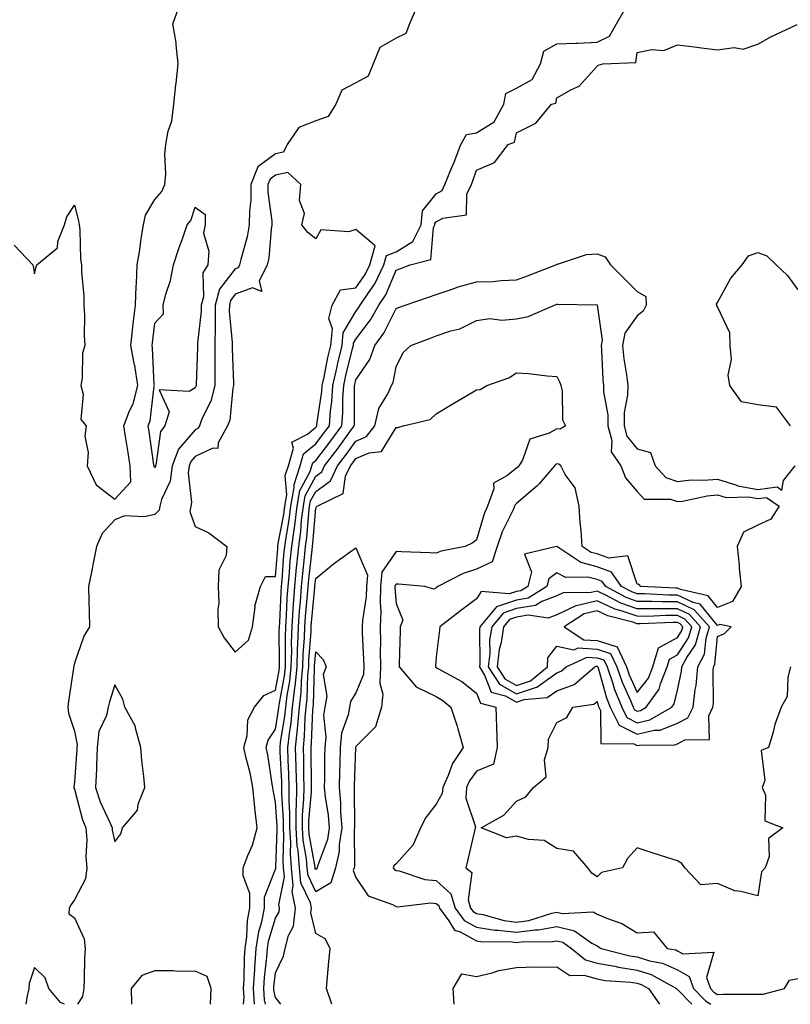
# Model space of a CAD drawing. Units: inches. Extents: x 865523 to 868163, y 7255658 to 7258298.
# Drawn here: x 866364 to 866556, y 7255658 to 7255903 of the extents above; entities that cross this region are included whole.
import ezdxf

# ---------------------------------------------------------------- set-up
doc = ezdxf.new("R2010")
doc.units = ezdxf.units.IN
doc.header["$MEASUREMENT"] = 0
doc.layers.add('Contour_86557255', color=7, linetype='Continuous', true_color=0x158c66)

msp = doc.modelspace()

# ---------------------------------------------------------------- linework, layer by layer
at = {"layer": 'Contour_86557255'}
for points in [[(866362.98, 7255846.85, 3335), (866367.68, 7255841.92, 3335), (866367.72, 7255841.6, 3335), (866368.05, 7255839.75, 3335), (866368.48, 7255841.49, 3335), (866368.66, 7255841.92, 3335), (866373.78, 7255846.19, 3335), (866373.91, 7255847.78, 3335), (866375.52, 7255851.92, 3335), (866376.12, 7255853.85, 3335), (866378.05, 7255856.77, 3335), (866379.05, 7255852.93, 3335), (866379.17, 7255851.92, 3335), (866379.34, 7255850.63, 3335), (866379.52, 7255843.39, 3335), (866379.77, 7255841.92, 3335), (866379.78, 7255840.18, 3335), (866380.36, 7255834.22, 3335), (866380.37, 7255831.92, 3335), (866380.53, 7255829.44, 3335), (866380.4, 7255824.27, 3335), (866380.59, 7255821.92, 3335), (866379.99, 7255819.99, 3335), (866379.96, 7255813.82, 3335), (866379.59, 7255811.92, 3335), (866380.18, 7255809.79, 3335), (866379.62, 7255803.49, 3335), (866380.95, 7255801.92, 3335), (866380.64, 7255799.33, 3335), (866381.42, 7255795.29, 3335), (866381.19, 7255791.92, 3335), (866383.4, 7255787.26, 3335), (866388.05, 7255783.65, 3335), (866392.01, 7255787.96, 3335), (866391.9, 7255791.92, 3335), (866391.39, 7255795.26, 3335), (866390.76, 7255799.21, 3335), (866390.34, 7255801.92, 3335), (866391.72, 7255805.59, 3335), (866392.6, 7255807.37, 3335), (866393.77, 7255811.92, 3335), (866393.02, 7255816.89, 3335), (866393, 7255816.97, 3335), (866392.05, 7255821.92, 3335), (866392.57, 7255826.44, 3335), (866392.66, 7255827.31, 3335), (866393.2, 7255831.92, 3335), (866393.36, 7255836.61, 3335), (866393.45, 7255837.32, 3335), (866393.64, 7255841.92, 3335), (866394.28, 7255845.69, 3335), (866394.63, 7255848.5, 3335), (866395.17, 7255851.92, 3335), (866395.7, 7255854.27, 3335), (866398.05, 7255858.22, 3335), (866399.75, 7255860.22, 3335), (866400.54, 7255861.92, 3335), (866400.74, 7255864.62, 3335), (866400.52, 7255869.45, 3335), (866400.76, 7255871.92, 3335), (866401.37, 7255875.24, 3335), (866402.21, 7255877.76, 3335), (866402.73, 7255881.92, 3335), (866403.27, 7255886.7, 3335), (866403.31, 7255887.18, 3335), (866403.82, 7255891.92, 3335), (866403.29, 7255896.68, 3335), (866403.36, 7255897.23, 3335), (866402.46, 7255901.92, 3335), (866404.03, 7255905.93, 3335)], [(866463.4, 7255906.57, 3335), (866461.41, 7255901.92, 3335), (866460.45, 7255899.52, 3335), (866458.05, 7255898.3, 3335), (866453.99, 7255895.98, 3335), (866452.35, 7255891.92, 3335), (866451.08, 7255888.89, 3335), (866448.05, 7255887.25, 3335), (866444.58, 7255885.39, 3335), (866443.06, 7255881.92, 3335), (866441.13, 7255878.84, 3335), (866438.05, 7255877.73, 3335), (866433.84, 7255876.13, 3335), (866430.94, 7255871.92, 3335), (866430, 7255869.98, 3335), (866428.05, 7255869.54, 3335), (866423.62, 7255866.35, 3335), (866421.93, 7255861.92, 3335), (866421.92, 7255858.04, 3335), (866421.54, 7255855.42, 3335), (866421.53, 7255851.92, 3335), (866421.03, 7255848.94, 3335), (866419.38, 7255843.25, 3335), (866419.1, 7255841.92, 3335), (866418.75, 7255841.22, 3335), (866418.05, 7255840.95, 3335), (866414.12, 7255835.86, 3335), (866413.07, 7255831.92, 3335), (866413.02, 7255826.95, 3335), (866413.01, 7255826.88, 3335), (866412.95, 7255821.92, 3335), (866412.95, 7255817.03, 3335), (866412.94, 7255816.81, 3335), (866412.94, 7255811.92, 3335), (866411.96, 7255808.01, 3335), (866409.74, 7255803.61, 3335), (866409.1, 7255801.92, 3335), (866408.73, 7255801.24, 3335), (866408.05, 7255800.92, 3335), (866403.89, 7255796.08, 3335), (866402.37, 7255791.92, 3335), (866401.85, 7255788.12, 3335), (866399.69, 7255783.56, 3335), (866399.28, 7255781.92, 3335), (866399.08, 7255780.88, 3335), (866398.05, 7255779.87, 3335), (866395.43, 7255779.3, 3335), (866390.46, 7255779.52, 3335), (866388.05, 7255778.48, 3335), (866384.89, 7255775.08, 3335), (866383.54, 7255771.92, 3335), (866382.62, 7255767.35, 3335), (866382.41, 7255766.29, 3335), (866381.54, 7255761.92, 3335), (866381.57, 7255758.39, 3335), (866381.7, 7255755.57, 3335), (866381.73, 7255751.92, 3335), (866380.37, 7255749.6, 3335), (866378.05, 7255742.86, 3335), (866377.84, 7255742.13, 3335), (866377.81, 7255741.92, 3335), (866377.77, 7255741.65, 3335), (866376.55, 7255733.41, 3335), (866376.33, 7255731.92, 3335), (866376.54, 7255730.42, 3335), (866378.05, 7255725.91, 3335), (866378.7, 7255722.56, 3335), (866378.63, 7255721.92, 3335), (866378.61, 7255721.36, 3335), (866378.05, 7255713.36, 3335), (866377.86, 7255712.11, 3335), (866377.87, 7255711.92, 3335), (866377.9, 7255711.76, 3335), (866378.05, 7255711.49, 3335), (866380.05, 7255703.92, 3335), (866380.87, 7255701.92, 3335), (866381.08, 7255698.89, 3335), (866380.82, 7255694.69, 3335), (866381.08, 7255691.92, 3335), (866380.76, 7255689.21, 3335), (866378.05, 7255683.95, 3335), (866377.18, 7255682.8, 3335), (866376.7, 7255681.92, 3335), (866376.63, 7255680.49, 3335), (866378.05, 7255679.51, 3335), (866380.43, 7255674.29, 3335), (866380.67, 7255671.92, 3335), (866380.55, 7255669.42, 3335), (866380.47, 7255664.34, 3335), (866380.36, 7255661.92, 3335), (866380.01, 7255659.96, 3335), (866378.79, 7255658, 3335)], [(866420.06, 7255658, 3335), (866420.21, 7255659.76, 3335), (866420.09, 7255661.92, 3335), (866420.23, 7255664.1, 3335), (866420.35, 7255669.62, 3335), (866420.52, 7255671.92, 3335), (866420.95, 7255674.82, 3335), (866421.1, 7255678.87, 3335), (866421.7, 7255681.92, 3335), (866421.7, 7255685.57, 3335), (866419.99, 7255689.99, 3335), (866419.99, 7255691.92, 3335), (866421.13, 7255695, 3335), (866422.36, 7255697.61, 3335), (866423.51, 7255701.92, 3335), (866422.92, 7255706.79, 3335), (866422.92, 7255707.05, 3335), (866422.44, 7255711.92, 3335), (866421.73, 7255715.59, 3335), (866420.75, 7255719.22, 3335), (866420.15, 7255721.92, 3335), (866420.96, 7255724.83, 3335), (866421.2, 7255728.77, 3335), (866422.83, 7255731.92, 3335), (866425.17, 7255734.8, 3335), (866428.05, 7255736.17, 3335), (866428.95, 7255741.02, 3335), (866429.04, 7255741.92, 3335), (866429.07, 7255742.94, 3335), (866428.99, 7255750.98, 3335), (866429.02, 7255751.92, 3335), (866429.09, 7255752.96, 3335), (866429.42, 7255760.54, 3335), (866429.52, 7255761.92, 3335), (866429.67, 7255763.54, 3335), (866430.16, 7255769.8, 3335), (866430.37, 7255771.92, 3335), (866430.75, 7255774.62, 3335), (866431.47, 7255778.5, 3335), (866431.89, 7255781.92, 3335), (866432.71, 7255786.59, 3335), (866432.66, 7255787.31, 3335), (866434.19, 7255791.92, 3335), (866435.03, 7255794.95, 3335), (866438.05, 7255797.39, 3335), (866440.01, 7255799.96, 3335), (866441.45, 7255801.92, 3335), (866441.73, 7255805.6, 3335), (866442.07, 7255807.91, 3335), (866442.34, 7255811.92, 3335), (866443.37, 7255816.6, 3335), (866443.58, 7255817.46, 3335), (866444.62, 7255821.92, 3335), (866444.9, 7255825.06, 3335), (866448.05, 7255830.37, 3335), (866448.72, 7255831.25, 3335), (866449.09, 7255831.92, 3335), (866451.15, 7255835.02, 3335), (866452.73, 7255837.24, 3335), (866455.04, 7255841.92, 3335), (866455.68, 7255844.29, 3335), (866458.05, 7255845.15, 3335), (866462.24, 7255847.73, 3335), (866464.27, 7255851.92, 3335), (866464.59, 7255855.38, 3335), (866468.05, 7255859.64, 3335), (866469.51, 7255860.46, 3335), (866470.19, 7255861.92, 3335), (866471.68, 7255865.55, 3335), (866472.52, 7255867.45, 3335), (866474.17, 7255871.92, 3335), (866475.57, 7255874.39, 3335), (866478.05, 7255874.81, 3335), (866482.44, 7255877.54, 3335), (866484.83, 7255881.92, 3335), (866485.37, 7255884.6, 3335), (866488.05, 7255885.88, 3335), (866491.88, 7255888.09, 3335), (866493.96, 7255891.92, 3335), (866494.83, 7255895.13, 3335), (866498.05, 7255896.93, 3335), (866502.84, 7255897.13, 3335), (866503.25, 7255897.13, 3335), (866508.05, 7255897.3, 3335), (866511.15, 7255898.81, 3335), (866512.89, 7255901.92, 3335), (866514.78, 7255905.19, 3335)], [(866422.82, 7255658, 3334), (866422.6, 7255661.92, 3334), (866422.92, 7255666.78, 3334), (866422.92, 7255667.05, 3334), (866423.27, 7255671.92, 3334), (866423.9, 7255676.07, 3334), (866424.64, 7255678.51, 3334), (866425.32, 7255681.92, 3334), (866425.32, 7255684.65, 3334), (866428.05, 7255691.6, 3334), (866428.11, 7255691.86, 3334), (866428.1, 7255691.97, 3334), (866428.46, 7255701.51, 3334), (866428.43, 7255701.92, 3334), (866428.44, 7255702.31, 3334), (866428.05, 7255708.29, 3334), (866427.43, 7255711.3, 3334), (866427.37, 7255711.92, 3334), (866427.21, 7255712.76, 3334), (866426.17, 7255720.04, 3334), (866425.75, 7255721.92, 3334), (866426.25, 7255723.72, 3334), (866428.05, 7255726.43, 3334), (866428.83, 7255731.15, 3334), (866428.9, 7255731.92, 3334), (866429.01, 7255732.88, 3334), (866430.27, 7255739.69, 3334), (866430.5, 7255741.92, 3334), (866430.57, 7255744.44, 3334), (866430.52, 7255749.45, 3334), (866430.61, 7255751.92, 3334), (866430.79, 7255754.65, 3334), (866430.98, 7255758.99, 3334), (866431.18, 7255761.92, 3334), (866431.51, 7255765.38, 3334), (866431.73, 7255768.24, 3334), (866432.09, 7255771.92, 3334), (866432.75, 7255776.62, 3334), (866432.84, 7255777.13, 3334), (866433.44, 7255781.92, 3334), (866434.13, 7255785.84, 3334), (866436.64, 7255790.5, 3334), (866437.11, 7255791.92, 3334), (866437.31, 7255792.66, 3334), (866438.05, 7255793.26, 3334), (866441.8, 7255798.17, 3334), (866444.55, 7255801.92, 3334), (866444.8, 7255805.17, 3334), (866444.8, 7255808.67, 3334), (866445.02, 7255811.92, 3334), (866445.56, 7255814.41, 3334), (866447.24, 7255821.11, 3334), (866447.43, 7255821.92, 3334), (866447.48, 7255822.49, 3334), (866448.05, 7255823.45, 3334), (866451.71, 7255828.26, 3334), (866453.76, 7255831.92, 3334), (866455.47, 7255834.5, 3334), (866458.05, 7255840.65, 3334), (866458.99, 7255840.97, 3334), (866461.55, 7255841.92, 3334), (866466.66, 7255843.31, 3334), (866467.37, 7255851.25, 3334), (866467.7, 7255851.92, 3334), (866467.73, 7255852.24, 3334), (866468.05, 7255852.63, 3334), (866469.7, 7255853.57, 3334), (866475.59, 7255854.38, 3334), (866475.65, 7255859.52, 3334), (866476.78, 7255861.92, 3334), (866477.15, 7255862.82, 3334), (866478.05, 7255865.51, 3334), (866482.53, 7255867.44, 3334), (866485.94, 7255871.92, 3334), (866487.52, 7255872.45, 3334), (866488.05, 7255874.76, 3334), (866492.8, 7255877.16, 3334), (866496.74, 7255881.92, 3334), (866497.79, 7255882.17, 3334), (866498.05, 7255883.48, 3334), (866501.72, 7255885.58, 3334), (866503.57, 7255886.4, 3334), (866508.05, 7255891.39, 3334), (866508.37, 7255891.6, 3334), (866509.5, 7255891.92, 3334), (866517.7, 7255892.27, 3334), (866518.05, 7255894.8, 3334), (866521.67, 7255895.54, 3334), (866524.7, 7255895.27, 3334), (866528.05, 7255896.69, 3334), (866532.3, 7255896.18, 3334), (866534.05, 7255895.92, 3334), (866538.05, 7255895.43, 3334), (866542.17, 7255896.04, 3334), (866544.38, 7255895.59, 3334), (866548.05, 7255896.87, 3334), (866551.29, 7255898.68, 3334), (866557.86, 7255901.73, 3334)], [(866425.52, 7255658, 3333), (866425.27, 7255659.15, 3333), (866425.11, 7255661.92, 3333), (866425.29, 7255664.67, 3333), (866425.87, 7255669.74, 3333), (866426.02, 7255671.92, 3333), (866426.29, 7255673.68, 3333), (866428.05, 7255679.43, 3333), (866428.93, 7255681.04, 3333), (866429.03, 7255681.92, 3333), (866428.86, 7255682.73, 3333), (866430.29, 7255689.68, 3333), (866430.06, 7255691.92, 3333), (866429.92, 7255693.79, 3333), (866430.15, 7255699.82, 3333), (866430.02, 7255701.92, 3333), (866430.04, 7255703.9, 3333), (866429.62, 7255710.35, 3333), (866429.64, 7255711.92, 3333), (866429.59, 7255713.46, 3333), (866429.22, 7255720.75, 3333), (866429.19, 7255721.92, 3333), (866429.33, 7255723.2, 3333), (866430.38, 7255729.6, 3333), (866430.6, 7255731.92, 3333), (866430.94, 7255734.81, 3333), (866431.6, 7255738.38, 3333), (866431.95, 7255741.92, 3333), (866432.08, 7255745.94, 3333), (866432.06, 7255747.92, 3333), (866432.19, 7255751.92, 3333), (866432.48, 7255756.35, 3333), (866432.53, 7255757.44, 3333), (866432.84, 7255761.92, 3333), (866433.29, 7255766.68, 3333), (866433.35, 7255767.22, 3333), (866433.82, 7255771.92, 3333), (866434.33, 7255775.64, 3333), (866434.55, 7255778.42, 3333), (866434.99, 7255781.92, 3333), (866435.45, 7255784.52, 3333), (866438.05, 7255789.37, 3333), (866439.54, 7255790.44, 3333), (866440.23, 7255791.92, 3333), (866443.61, 7255796.36, 3333), (866446.57, 7255800.44, 3333), (866447.65, 7255801.92, 3333), (866447.68, 7255802.29, 3333), (866447.67, 7255811.54, 3333), (866447.69, 7255811.92, 3333), (866447.76, 7255812.21, 3333), (866448.05, 7255813.38, 3333), (866451.55, 7255818.42, 3333), (866452.76, 7255821.92, 3333), (866454.99, 7255824.99, 3333), (866458.05, 7255831.09, 3333), (866458.66, 7255831.31, 3333), (866460.29, 7255831.92, 3333), (866466.08, 7255833.89, 3333), (866468.05, 7255834.61, 3333), (866472.04, 7255835.91, 3333), (866473.47, 7255836.5, 3333), (866478.05, 7255837.68, 3333), (866482.19, 7255837.78, 3333), (866484.22, 7255838.09, 3333), (866488.05, 7255838.21, 3333), (866490.73, 7255839.23, 3333), (866497.83, 7255841.92, 3333), (866497.94, 7255842.03, 3333), (866498.05, 7255842.09, 3333), (866498.23, 7255842.11, 3333), (866505.42, 7255844.55, 3333), (866508.05, 7255844.68, 3333), (866510.1, 7255843.97, 3333), (866511.4, 7255841.92, 3333), (866514.76, 7255838.63, 3333), (866518.05, 7255835.31, 3333), (866520.18, 7255834.05, 3333), (866520.29, 7255831.92, 3333), (866519.52, 7255830.45, 3333), (866518.05, 7255829.26, 3333), (866515, 7255824.98, 3333), (866514.39, 7255821.92, 3333), (866514.72, 7255818.59, 3333), (866515.4, 7255814.57, 3333), (866515.7, 7255811.92, 3333), (866515.68, 7255809.56, 3333), (866514.78, 7255805.18, 3333), (866514.77, 7255801.92, 3333), (866515.46, 7255799.33, 3333), (866518.05, 7255796.18, 3333), (866521.37, 7255795.24, 3333), (866522.49, 7255791.92, 3333), (866525.21, 7255789.08, 3333), (866528.05, 7255788.09, 3333), (866531.51, 7255788.46, 3333), (866534.51, 7255788.38, 3333), (866538.05, 7255788.67, 3333), (866542.84, 7255787.13, 3333), (866543.12, 7255786.99, 3333), (866548.05, 7255786.07, 3333), (866552.86, 7255786.73, 3333), (866554.03, 7255785.93, 3333), (866554.46, 7255788.33, 3333), (866557.4, 7255791.92, 3333)], [(866556.18, 7255801.92, 3333), (866552.7, 7255806.58, 3333), (866548.05, 7255807.13, 3333), (866544.04, 7255807.91, 3333), (866541.14, 7255811.92, 3333), (866540.66, 7255814.54, 3333), (866541.53, 7255818.43, 3333), (866541.22, 7255821.92, 3333), (866541.13, 7255825.01, 3333), (866538.05, 7255831.53, 3333), (866537.9, 7255831.77, 3333), (866537.85, 7255831.92, 3333), (866537.79, 7255832.17, 3333), (866538.05, 7255832.61, 3333), (866541.33, 7255838.64, 3333), (866544.18, 7255841.92, 3333), (866545.75, 7255844.22, 3333), (866548.05, 7255845.03, 3333), (866550.32, 7255844.2, 3333), (866552.64, 7255841.92, 3333), (866555.44, 7255839.31, 3333), (866558.05, 7255835.69, 3333)], [(866429.41, 7255658, 3332), (866428.05, 7255659.69, 3332), (866427.65, 7255661.52, 3332), (866427.63, 7255661.92, 3332), (866427.66, 7255662.31, 3332), (866428.05, 7255665.79, 3332), (866430.01, 7255669.96, 3332), (866430.43, 7255671.92, 3332), (866431.25, 7255675.11, 3332), (866432.51, 7255677.46, 3332), (866433.02, 7255681.92, 3332), (866432.17, 7255686.04, 3332), (866432.47, 7255687.5, 3332), (866432.02, 7255691.92, 3332), (866431.74, 7255695.61, 3332), (866431.84, 7255698.13, 3332), (866431.6, 7255701.92, 3332), (866431.64, 7255705.5, 3332), (866431.44, 7255708.53, 3332), (866431.48, 7255711.92, 3332), (866431.39, 7255715.26, 3332), (866431.21, 7255718.77, 3332), (866431.12, 7255721.92, 3332), (866431.49, 7255725.36, 3332), (866431.93, 7255728.03, 3332), (866432.3, 7255731.92, 3332), (866432.86, 7255736.73, 3332), (866432.92, 7255737.05, 3332), (866433.41, 7255741.92, 3332), (866433.55, 7255746.42, 3332), (866433.63, 7255747.5, 3332), (866433.78, 7255751.92, 3332), (866434.04, 7255755.92, 3332), (866434.24, 7255758.11, 3332), (866434.5, 7255761.92, 3332), (866434.81, 7255765.16, 3332), (866435.26, 7255769.14, 3332), (866435.54, 7255771.92, 3332), (866435.84, 7255774.13, 3332), (866436.32, 7255780.19, 3332), (866436.54, 7255781.92, 3332), (866436.76, 7255783.21, 3332), (866438.05, 7255785.6, 3332), (866441.73, 7255788.24, 3332), (866443.46, 7255791.92, 3332), (866445.44, 7255794.53, 3332), (866448.05, 7255798.12, 3332), (866450.69, 7255799.27, 3332), (866452.77, 7255801.92, 3332), (866453.77, 7255806.21, 3332), (866456.01, 7255809.88, 3332), (866456.91, 7255811.92, 3332), (866457.33, 7255812.64, 3332), (866458.05, 7255816.61, 3332), (866459.83, 7255820.14, 3332), (866461.7, 7255821.92, 3332), (866466.34, 7255823.63, 3332), (866468.05, 7255824.26, 3332), (866471.64, 7255825.51, 3332), (866473.93, 7255826.03, 3332), (866478.05, 7255828.1, 3332), (866481.36, 7255828.61, 3332), (866484.33, 7255828.2, 3332), (866488.05, 7255828.54, 3332), (866490.91, 7255829.06, 3332), (866497.49, 7255831.92, 3332), (866497.89, 7255832.08, 3332), (866498.05, 7255832.13, 3332), (866498.29, 7255832.16, 3332), (866508, 7255831.97, 3332), (866508.05, 7255831.98, 3332), (866508.11, 7255831.92, 3332), (866508.09, 7255831.88, 3332), (866509.35, 7255823.22, 3332), (866509.09, 7255821.92, 3332), (866509.21, 7255820.77, 3332), (866509.48, 7255813.35, 3332), (866509.64, 7255811.92, 3332), (866509.63, 7255810.34, 3332), (866510.76, 7255804.63, 3332), (866510.75, 7255801.92, 3332), (866511.72, 7255798.25, 3332), (866511.55, 7255795.43, 3332), (866513.94, 7255791.92, 3332), (866515.12, 7255788.99, 3332), (866518.05, 7255785.55, 3332), (866519.78, 7255783.65, 3332), (866526.34, 7255783.63, 3332), (866528.05, 7255783.04, 3332), (866529.3, 7255783.17, 3332), (866535.47, 7255784.51, 3332), (866538.05, 7255784.72, 3332), (866540.17, 7255784.04, 3332), (866545.75, 7255784.21, 3332), (866548.05, 7255783.79, 3332), (866550.22, 7255784.09, 3332), (866553.39, 7255781.92, 3332), (866551.3, 7255778.67, 3332), (866548.05, 7255777.21, 3332), (866544.48, 7255775.48, 3332), (866542.92, 7255771.92, 3332), (866543.41, 7255767.28, 3332), (866543.45, 7255766.52, 3332), (866543.89, 7255761.92, 3332), (866541.78, 7255758.19, 3332), (866538.05, 7255756.72, 3332), (866535.71, 7255759.58, 3332), (866528.82, 7255761.15, 3332), (866528.05, 7255761.51, 3332), (866527.64, 7255761.51, 3332), (866518.98, 7255761.92, 3332), (866518.53, 7255762.4, 3332), (866518.05, 7255762.55, 3332), (866515.69, 7255769.56, 3332), (866510.99, 7255768.97, 3332), (866508.05, 7255770.05, 3332), (866506.56, 7255770.43, 3332), (866504.37, 7255771.92, 3332), (866504.07, 7255775.9, 3332), (866503.9, 7255777.77, 3332), (866503.59, 7255781.92, 3332), (866502.62, 7255786.49, 3332), (866500.16, 7255789.81, 3332), (866499.01, 7255791.92, 3332), (866498.53, 7255792.4, 3332), (866498.05, 7255792.45, 3332), (866497.72, 7255792.25, 3332), (866497.51, 7255791.92, 3332), (866493.62, 7255787.5, 3332), (866493.09, 7255786.88, 3332), (866492.57, 7255786.44, 3332), (866488.05, 7255782.57, 3332), (866487.69, 7255782.28, 3332), (866487.55, 7255781.92, 3332), (866487.17, 7255781.04, 3332), (866484.47, 7255775.5, 3332), (866483.2, 7255771.92, 3332), (866481.93, 7255768.04, 3332), (866478.05, 7255766.22, 3332), (866474.77, 7255765.2, 3332), (866468.48, 7255761.92, 3332), (866468.05, 7255761.6, 3332), (866467.42, 7255761.29, 3332), (866465.21, 7255761.92, 3332), (866458.65, 7255762.53, 3332), (866458.05, 7255762.55, 3332), (866457.79, 7255762.18, 3332), (866457.77, 7255761.92, 3332), (866457.76, 7255761.63, 3332), (866458.05, 7255757.68, 3332), (866459.7, 7255753.57, 3332), (866459.08, 7255751.92, 3332), (866459.03, 7255750.93, 3332), (866458.86, 7255742.73, 3332), (866458.81, 7255741.92, 3332), (866463.07, 7255736.94, 3332), (866468.05, 7255734.56, 3332), (866469.7, 7255733.57, 3332), (866471.7, 7255731.92, 3332), (866473.28, 7255727.15, 3332), (866473.42, 7255726.55, 3332), (866474.72, 7255721.92, 3332), (866472.09, 7255717.88, 3332), (866471.02, 7255714.89, 3332), (866469.67, 7255711.92, 3332), (866469.55, 7255710.42, 3332), (866468.05, 7255707.79, 3332), (866465.47, 7255704.5, 3332), (866464.14, 7255701.92, 3332), (866462.33, 7255697.63, 3332), (866458.05, 7255692.98, 3332), (866457.5, 7255692.47, 3332), (866457.31, 7255691.92, 3332), (866457.64, 7255691.51, 3332), (866458.05, 7255691.28, 3332), (866458.8, 7255691.17, 3332), (866465.18, 7255689.05, 3332), (866468.05, 7255688.8, 3332), (866471.65, 7255685.52, 3332), (866472.72, 7255681.92, 3332), (866474.99, 7255678.86, 3332), (866478.05, 7255677.2, 3332), (866482.59, 7255676.46, 3332), (866483.49, 7255676.48, 3332), (866488.05, 7255675.93, 3332), (866492.65, 7255676.52, 3332), (866493.46, 7255676.51, 3332), (866498.05, 7255677.34, 3332), (866502.43, 7255676.3, 3332), (866506.77, 7255673.2, 3332), (866508.05, 7255672.52, 3332), (866508.46, 7255672.33, 3332), (866509.09, 7255671.92, 3332), (866516.22, 7255670.09, 3332), (866518.05, 7255669.82, 3332), (866521.12, 7255668.84, 3332), (866524.37, 7255668.24, 3332), (866528.05, 7255666.55, 3332), (866531.01, 7255664.88, 3332), (866532.09, 7255661.92, 3332), (866535.03, 7255658.9, 3332), (866536.4, 7255658, 3332)], [(866442.08, 7255658, 3331), (866440.7, 7255661.92, 3331), (866440.98, 7255664.85, 3331), (866441.35, 7255668.62, 3331), (866441.67, 7255671.92, 3331), (866440.39, 7255674.25, 3331), (866438.05, 7255675.6, 3331), (866436.88, 7255680.75, 3331), (866437.02, 7255681.92, 3331), (866436.75, 7255683.22, 3331), (866434.36, 7255688.23, 3331), (866433.99, 7255691.92, 3331), (866433.65, 7255696.32, 3331), (866433.47, 7255697.34, 3331), (866433.18, 7255701.92, 3331), (866433.23, 7255706.73, 3331), (866433.26, 7255707.13, 3331), (866433.32, 7255711.92, 3331), (866433.19, 7255716.78, 3331), (866433.19, 7255717.06, 3331), (866433.05, 7255721.92, 3331), (866433.54, 7255726.43, 3331), (866433.58, 7255727.45, 3331), (866434.01, 7255731.92, 3331), (866434.43, 7255735.54, 3331), (866434.51, 7255738.38, 3331), (866434.86, 7255741.92, 3331), (866434.96, 7255745.01, 3331), (866435.27, 7255749.14, 3331), (866435.36, 7255751.92, 3331), (866435.53, 7255754.44, 3331), (866436.02, 7255759.9, 3331), (866436.16, 7255761.92, 3331), (866436.33, 7255763.64, 3331), (866437.17, 7255771.04, 3331), (866437.26, 7255771.92, 3331), (866437.36, 7255772.61, 3331), (866438.05, 7255781.44, 3331), (866438.26, 7255781.71, 3331), (866438.38, 7255781.92, 3331), (866444.92, 7255785.05, 3331), (866445.48, 7255789.35, 3331), (866446.69, 7255791.92, 3331), (866447.27, 7255792.69, 3331), (866448.05, 7255793.77, 3331), (866451.33, 7255795.2, 3331), (866454.42, 7255795.54, 3331), (866458.05, 7255801.5, 3331), (866458.48, 7255801.49, 3331), (866459.82, 7255801.92, 3331), (866466.53, 7255803.44, 3331), (866468.05, 7255804.85, 3331), (866472.43, 7255807.54, 3331), (866475.43, 7255809.3, 3331), (866478.05, 7255810.86, 3331), (866479, 7255810.97, 3331), (866480.64, 7255811.92, 3331), (866486.09, 7255813.87, 3331), (866488.05, 7255815.07, 3331), (866491.03, 7255814.9, 3331), (866495.66, 7255814.31, 3331), (866498.05, 7255814.15, 3331), (866498.82, 7255812.69, 3331), (866499.01, 7255811.92, 3331), (866499.35, 7255810.62, 3331), (866499.5, 7255803.37, 3331), (866500.23, 7255801.92, 3331), (866498.92, 7255801.05, 3331), (866498.05, 7255801.13, 3331), (866496.17, 7255800.05, 3331), (866491.37, 7255798.6, 3331), (866489.47, 7255793.34, 3331), (866488.59, 7255791.92, 3331), (866488.34, 7255791.64, 3331), (866488.05, 7255791.39, 3331), (866485.59, 7255789.46, 3331), (866482.32, 7255787.64, 3331), (866482.38, 7255786.25, 3331), (866480.77, 7255781.92, 3331), (866479.95, 7255780.03, 3331), (866478.05, 7255773.56, 3331), (866477.18, 7255772.79, 3331), (866475.22, 7255771.92, 3331), (866469.25, 7255770.73, 3331), (866468.05, 7255770.21, 3331), (866466.44, 7255770.32, 3331), (866459.44, 7255770.52, 3331), (866458.05, 7255770.61, 3331), (866454.52, 7255765.46, 3331), (866454.21, 7255761.92, 3331), (866454.07, 7255757.94, 3331), (866454.23, 7255755.74, 3331), (866454.06, 7255751.92, 3331), (866454.15, 7255748.01, 3331), (866454.12, 7255745.85, 3331), (866454.21, 7255741.92, 3331), (866454.01, 7255737.89, 3331), (866454.78, 7255735.19, 3331), (866454.45, 7255731.92, 3331), (866452.96, 7255727.02, 3331), (866448.05, 7255722.16, 3331), (866447.99, 7255721.99, 3331), (866447.98, 7255721.92, 3331), (866447.98, 7255721.85, 3331), (866447.6, 7255712.37, 3331), (866447.59, 7255711.92, 3331), (866447.63, 7255711.5, 3331), (866447.67, 7255702.3, 3331), (866447.7, 7255701.92, 3331), (866447.64, 7255701.51, 3331), (866447.68, 7255692.29, 3331), (866447.59, 7255691.92, 3331), (866447.38, 7255691.25, 3331), (866448.05, 7255689.53, 3331), (866451.09, 7255684.97, 3331), (866457.13, 7255682.84, 3331), (866458.05, 7255682.33, 3331), (866458.41, 7255682.28, 3331), (866466.74, 7255683.23, 3331), (866468.05, 7255683.11, 3331), (866468.68, 7255682.55, 3331), (866468.86, 7255681.92, 3331), (866471.19, 7255678.78, 3331), (866472.55, 7255676.42, 3331), (866473.98, 7255675.99, 3331), (866478.05, 7255673.79, 3331), (866479.65, 7255673.52, 3331), (866486.36, 7255673.61, 3331), (866488.05, 7255673.4, 3331), (866489.76, 7255673.63, 3331), (866496.45, 7255673.51, 3331), (866498.05, 7255673.8, 3331), (866499.57, 7255673.44, 3331), (866501.7, 7255671.92, 3331), (866505.19, 7255669.06, 3331), (866508.05, 7255668.26, 3331), (866512.52, 7255667.45, 3331), (866513.36, 7255667.23, 3331), (866518.05, 7255666.53, 3331), (866521.56, 7255665.43, 3331), (866527.81, 7255661.92, 3331), (866527.91, 7255661.77, 3331), (866528.05, 7255661.72, 3331), (866531.63, 7255658, 3331)], [(866556.23, 7255741.92, 3333), (866555.52, 7255739.39, 3333), (866555.41, 7255734.57, 3333), (866553.85, 7255731.92, 3333), (866552.33, 7255727.64, 3333), (866551.85, 7255725.72, 3333), (866550.7, 7255721.92, 3333), (866548.87, 7255721.1, 3333), (866549.81, 7255713.68, 3333), (866549.19, 7255711.92, 3333), (866549.97, 7255710, 3333), (866549.81, 7255703.68, 3333), (866554.28, 7255701.92, 3333), (866550.69, 7255699.28, 3333), (866550.91, 7255694.78, 3333), (866549.93, 7255691.92, 3333), (866548.98, 7255690.99, 3333), (866548.05, 7255685.02, 3333), (866543.88, 7255686.09, 3333), (866542.32, 7255686.19, 3333), (866538.05, 7255688.08, 3333), (866533.86, 7255687.73, 3333), (866529.87, 7255691.92, 3333), (866529.15, 7255693.01, 3333), (866528.05, 7255693.72, 3333), (866525.43, 7255694.54, 3333), (866521.81, 7255695.68, 3333), (866518.05, 7255696.9, 3333), (866515.68, 7255694.28, 3333), (866514.41, 7255691.92, 3333), (866509.18, 7255690.8, 3333), (866508.05, 7255689.67, 3333), (866506.74, 7255690.61, 3333), (866505.73, 7255691.92, 3333), (866502.2, 7255696.06, 3333), (866498.05, 7255696.77, 3333), (866494.88, 7255698.75, 3333), (866491, 7255698.97, 3333), (866488.05, 7255699.85, 3333), (866485.55, 7255699.42, 3333), (866479.19, 7255701.92, 3333), (866484.89, 7255705.07, 3333), (866488.05, 7255708.57, 3333), (866490.33, 7255709.63, 3333), (866492.24, 7255711.92, 3333), (866495.4, 7255714.57, 3333), (866494.95, 7255718.81, 3333), (866495.89, 7255721.92, 3333), (866496, 7255723.97, 3333), (866498.05, 7255728.09, 3333), (866500.58, 7255729.38, 3333), (866502, 7255731.92, 3333), (866507.27, 7255732.7, 3333), (866508.05, 7255733.31, 3333), (866508.35, 7255732.22, 3333), (866508.47, 7255731.92, 3333), (866508.91, 7255731.06, 3333), (866509, 7255722.88, 3333), (866517.18, 7255722.79, 3333), (866518.05, 7255722.36, 3333), (866518.61, 7255722.49, 3333), (866527.41, 7255722.56, 3333), (866528.05, 7255722.83, 3333), (866529.92, 7255723.8, 3333), (866536.05, 7255723.91, 3333), (866535.87, 7255729.73, 3333), (866536.91, 7255731.92, 3333), (866537.03, 7255732.94, 3333), (866536.98, 7255740.85, 3333), (866537.08, 7255741.92, 3333), (866537.41, 7255742.55, 3333), (866538.05, 7255749.49, 3333), (866539.74, 7255750.23, 3333), (866541.43, 7255751.92, 3333), (866538.63, 7255752.5, 3333), (866538.05, 7255752.27, 3333), (866533.7, 7255757.56, 3333), (866532.02, 7255757.96, 3333), (866528.05, 7255759.8, 3333), (866525.94, 7255759.81, 3333), (866519.87, 7255760.09, 3333), (866518.05, 7255760.1, 3333), (866516.7, 7255760.57, 3333), (866514.18, 7255761.92, 3333), (866511.66, 7255765.53, 3333), (866508.05, 7255766.86, 3333), (866504, 7255767.87, 3333), (866498.05, 7255771.92, 3333), (866498.05, 7255771.97, 3333), (866498.04, 7255771.93, 3333), (866498.01, 7255771.92, 3333), (866490.02, 7255769.96, 3333), (866491.75, 7255765.62, 3333), (866490.8, 7255761.92, 3333), (866489.1, 7255760.88, 3333), (866488.05, 7255760.69, 3333), (866486.2, 7255760.07, 3333), (866479.24, 7255760.73, 3333), (866478.05, 7255758.87, 3333), (866474.06, 7255755.91, 3333), (866468.93, 7255751.92, 3333), (866468.89, 7255751.08, 3333), (866468.05, 7255744.45, 3333), (866467.85, 7255742.12, 3333), (866467.84, 7255741.92, 3333), (866467.94, 7255741.81, 3333), (866468.05, 7255741.75, 3333), (866468.46, 7255741.52, 3333), (866474.43, 7255738.3, 3333), (866478.05, 7255735.42, 3333), (866479.03, 7255732.91, 3333), (866482.85, 7255731.92, 3333), (866483.07, 7255726.95, 3333), (866483.07, 7255726.9, 3333), (866483.21, 7255721.92, 3333), (866482.26, 7255717.71, 3333), (866478.05, 7255715.99, 3333), (866476.35, 7255713.62, 3333), (866475.58, 7255711.92, 3333), (866475.37, 7255709.24, 3333), (866477.79, 7255702.18, 3333), (866477.74, 7255701.92, 3333), (866477.64, 7255701.51, 3333), (866475.92, 7255694.05, 3333), (866475.39, 7255691.92, 3333), (866476.88, 7255690.75, 3333), (866475.96, 7255684.01, 3333), (866476.58, 7255681.92, 3333), (866477.21, 7255681.08, 3333), (866478.05, 7255680.62, 3333), (866479.6, 7255680.37, 3333), (866484.95, 7255678.82, 3333), (866488.05, 7255678.45, 3333), (866491.12, 7255678.84, 3333), (866496.78, 7255680.65, 3333), (866498.05, 7255680.88, 3333), (866499.42, 7255680.55, 3333), (866507.1, 7255680.97, 3333), (866508.05, 7255680.46, 3333), (866510.64, 7255679.33, 3333), (866514.2, 7255678.07, 3333), (866518.05, 7255675.79, 3333), (866522.12, 7255675.99, 3333), (866525.53, 7255671.92, 3333), (866527.65, 7255671.52, 3333), (866528.05, 7255671.33, 3333), (866529.38, 7255670.59, 3333), (866537.09, 7255670.96, 3333), (866535.27, 7255664.7, 3333), (866536.28, 7255661.92, 3333), (866537.15, 7255661.02, 3333), (866538.05, 7255660.44, 3333), (866539.48, 7255660.49, 3333), (866546.63, 7255660.49, 3333), (866548.05, 7255660.55, 3333), (866549.43, 7255660.54, 3333), (866554.72, 7255661.92, 3333), (866555.98, 7255663.99, 3333), (866558.05, 7255664.44, 3333)], [(866375.54, 7255658, 3335), (866374.58, 7255658.45, 3335), (866371.66, 7255661.92, 3335), (866370.7, 7255664.58, 3335), (866368.05, 7255667.17, 3335), (866366.77, 7255663.21, 3335), (866366.67, 7255661.92, 3335), (866366.25, 7255660.11, 3335), (866365.88, 7255658, 3335)], [(866411.92, 7255658, 3336), (866411.88, 7255658.09, 3336), (866412.07, 7255661.92, 3336), (866411.08, 7255664.95, 3336), (866408.05, 7255666.28, 3336), (866403.8, 7255666.17, 3336), (866402.49, 7255666.36, 3336), (866398.05, 7255666.29, 3336), (866394.8, 7255665.17, 3336), (866392.09, 7255661.92, 3336), (866392.22, 7255658, 3336)], [(866472.47, 7255658, 3330), (866472.28, 7255661.92, 3330), (866474.38, 7255665.59, 3330), (866478.05, 7255664.89, 3330), (866481.94, 7255665.81, 3330), (866483.59, 7255666.38, 3330), (866488.05, 7255667.17, 3330), (866492.67, 7255667.3, 3330), (866493.39, 7255667.25, 3330), (866498.05, 7255667.36, 3330), (866501.27, 7255665.14, 3330), (866504.74, 7255665.23, 3330), (866508.05, 7255664.3, 3330), (866510.07, 7255663.94, 3330), (866516.49, 7255663.48, 3330), (866518.05, 7255663.25, 3330), (866519.06, 7255662.93, 3330), (866520.85, 7255661.92, 3330), (866523.59, 7255658, 3330)]]:
    msp.add_polyline3d(points, dxfattribs=at)
for points in [[(866418.05, 7255745.57, 3336), (866421.35, 7255748.62, 3336), (866422.29, 7255751.92, 3336), (866422.96, 7255756.83, 3336), (866422.92, 7255757.06, 3336), (866424.32, 7255761.92, 3336), (866425.55, 7255764.42, 3336), (866428.05, 7255764.42, 3336), (866428.6, 7255771.37, 3336), (866428.65, 7255771.92, 3336), (866428.75, 7255772.61, 3336), (866430.09, 7255779.88, 3336), (866430.35, 7255781.92, 3336), (866430.84, 7255784.7, 3336), (866430.47, 7255789.51, 3336), (866431.27, 7255791.92, 3336), (866432.5, 7255796.37, 3336), (866432.11, 7255797.86, 3336), (866435.99, 7255799.86, 3336), (866438.05, 7255801.53, 3336), (866438.22, 7255801.75, 3336), (866438.34, 7255801.92, 3336), (866438.37, 7255802.24, 3336), (866439.56, 7255810.41, 3336), (866439.66, 7255811.92, 3336), (866440.12, 7255813.99, 3336), (866441.1, 7255818.86, 3336), (866441.81, 7255821.92, 3336), (866442.19, 7255826.06, 3336), (866441.35, 7255828.62, 3336), (866442.16, 7255831.92, 3336), (866444.2, 7255835.77, 3336), (866448.05, 7255836.27, 3336), (866450.4, 7255839.57, 3336), (866451.56, 7255841.92, 3336), (866452.85, 7255846.71, 3336), (866448.05, 7255850.78, 3336), (866446.29, 7255850.15, 3336), (866439.34, 7255850.63, 3336), (866438.05, 7255848.42, 3336), (866436.11, 7255849.98, 3336), (866434.59, 7255851.92, 3336), (866435.24, 7255854.72, 3336), (866434.04, 7255857.92, 3336), (866434.36, 7255861.92, 3336), (866431.09, 7255864.96, 3336), (866428.05, 7255864.27, 3336), (866426.68, 7255863.29, 3336), (866426.16, 7255861.92, 3336), (866426.16, 7255860.03, 3336), (866427.17, 7255852.8, 3336), (866427.16, 7255851.92, 3336), (866426.98, 7255850.86, 3336), (866426.36, 7255843.61, 3336), (866426.01, 7255841.92, 3336), (866424, 7255837.88, 3336), (866424.62, 7255835.35, 3336), (866422.35, 7255836.23, 3336), (866418.05, 7255834.63, 3336), (866416.87, 7255833.1, 3336), (866416.56, 7255831.92, 3336), (866416.54, 7255830.41, 3336), (866417.3, 7255822.67, 3336), (866417.29, 7255821.92, 3336), (866417.29, 7255821.16, 3336), (866417.58, 7255812.39, 3336), (866417.58, 7255811.92, 3336), (866417.43, 7255811.3, 3336), (866416.65, 7255803.33, 3336), (866416.12, 7255801.92, 3336), (866413.77, 7255797.64, 3336), (866413.67, 7255796.3, 3336), (866412.48, 7255796.35, 3336), (866408.05, 7255794.31, 3336), (866406.95, 7255793.02, 3336), (866406.54, 7255791.92, 3336), (866406.3, 7255790.17, 3336), (866407.18, 7255782.79, 3336), (866406.96, 7255781.92, 3336), (866406.7, 7255780.57, 3336), (866408.05, 7255776.88, 3336), (866411.44, 7255775.31, 3336), (866415.95, 7255771.92, 3336), (866415.73, 7255769.61, 3336), (866413.95, 7255766.02, 3336), (866413.8, 7255761.92, 3336), (866413.94, 7255757.81, 3336), (866413.7, 7255756.28, 3336), (866413.8, 7255751.92, 3336), (866415.28, 7255749.15, 3336)], [(866398.05, 7255791.53, 3334), (866397.85, 7255791.72, 3334), (866397.85, 7255791.92, 3334), (866397.81, 7255792.16, 3334), (866396.58, 7255800.46, 3334), (866396.36, 7255801.92, 3334), (866396.82, 7255803.15, 3334), (866397.87, 7255811.74, 3334), (866397.92, 7255811.92, 3334), (866397.89, 7255812.08, 3334), (866397.44, 7255821.31, 3334), (866397.33, 7255821.92, 3334), (866397.4, 7255822.56, 3334), (866398.05, 7255827.42, 3334), (866400.2, 7255829.77, 3334), (866400.08, 7255831.92, 3334), (866400.75, 7255834.63, 3334), (866401.93, 7255838.03, 3334), (866402.68, 7255841.92, 3334), (866403.97, 7255845.99, 3334), (866405.08, 7255848.94, 3334), (866406.1, 7255851.92, 3334), (866406.96, 7255853, 3334), (866408.05, 7255856.32, 3334), (866410.58, 7255854.45, 3334), (866410.56, 7255851.92, 3334), (866410.13, 7255849.84, 3334), (866411.46, 7255845.33, 3334), (866411.17, 7255841.92, 3334), (866409.98, 7255840, 3334), (866410.15, 7255834.02, 3334), (866409.59, 7255831.92, 3334), (866409.57, 7255830.4, 3334), (866408.61, 7255822.49, 3334), (866408.61, 7255821.92, 3334), (866408.61, 7255821.36, 3334), (866408.3, 7255812.16, 3334), (866408.3, 7255811.92, 3334), (866408.25, 7255811.72, 3334), (866408.05, 7255811.33, 3334), (866406.53, 7255810.4, 3334), (866399.1, 7255810.87, 3334), (866401.55, 7255805.42, 3334), (866400.54, 7255801.92, 3334), (866399.45, 7255800.52, 3334), (866398.28, 7255792.14, 3334), (866398.19, 7255791.92, 3334), (866398.18, 7255791.79, 3334)], [(866438.05, 7255686.01, 3330), (866436.14, 7255690.02, 3330), (866435.95, 7255691.92, 3330), (866435.77, 7255694.2, 3330), (866434.96, 7255698.83, 3330), (866434.77, 7255701.92, 3330), (866434.8, 7255705.17, 3330), (866435.13, 7255709, 3330), (866435.16, 7255711.92, 3330), (866435.08, 7255714.89, 3330), (866435.06, 7255718.93, 3330), (866434.98, 7255721.92, 3330), (866435.28, 7255724.69, 3330), (866435.46, 7255729.33, 3330), (866435.71, 7255731.92, 3330), (866435.95, 7255734.02, 3330), (866436.13, 7255740, 3330), (866436.32, 7255741.92, 3330), (866436.37, 7255743.6, 3330), (866436.91, 7255750.78, 3330), (866436.95, 7255751.92, 3330), (866437.02, 7255752.96, 3330), (866437.81, 7255761.68, 3330), (866437.82, 7255761.92, 3330), (866437.84, 7255762.13, 3330), (866438.05, 7255763.92, 3330), (866442.44, 7255767.54, 3330), (866446.66, 7255770.52, 3330), (866448.05, 7255771.54, 3330), (866450.9, 7255764.77, 3330), (866450.66, 7255761.92, 3330), (866450.57, 7255759.4, 3330), (866449.66, 7255753.53, 3330), (866449.59, 7255751.92, 3330), (866449.62, 7255750.35, 3330), (866449.97, 7255743.83, 3330), (866450.01, 7255741.92, 3330), (866449.92, 7255740.05, 3330), (866448.05, 7255735.51, 3330), (866446.68, 7255733.3, 3330), (866446.45, 7255731.92, 3330), (866446.14, 7255730.01, 3330), (866444.51, 7255725.46, 3330), (866444.15, 7255721.92, 3330), (866444.05, 7255717.92, 3330), (866443.97, 7255715.99, 3330), (866443.88, 7255711.92, 3330), (866444.24, 7255708.11, 3330), (866444.25, 7255705.72, 3330), (866444.56, 7255701.92, 3330), (866443.92, 7255697.79, 3330), (866443.93, 7255696.04, 3330), (866442.99, 7255691.92, 3330), (866441.78, 7255688.19, 3330)], [(866528.05, 7255727.92, 3334), (866530.69, 7255729.28, 3334), (866531.95, 7255731.92, 3334), (866532.49, 7255736.35, 3334), (866532.69, 7255737.28, 3334), (866533.13, 7255741.92, 3334), (866534.83, 7255745.14, 3334), (866535.18, 7255749.06, 3334), (866536.02, 7255751.92, 3334), (866532.26, 7255756.13, 3334), (866528.05, 7255758.1, 3334), (866524.24, 7255758.11, 3334), (866521.74, 7255758.23, 3334), (866518.05, 7255758.24, 3334), (866515.32, 7255759.2, 3334), (866510.21, 7255761.92, 3334), (866509.32, 7255763.19, 3334), (866508.05, 7255763.66, 3334), (866505.73, 7255764.23, 3334), (866500.3, 7255764.18, 3334), (866498.05, 7255765.33, 3334), (866496.08, 7255763.88, 3334), (866495.58, 7255761.92, 3334), (866490.92, 7255759.05, 3334), (866488.05, 7255758.56, 3334), (866483.08, 7255756.89, 3334), (866478.93, 7255751.92, 3334), (866478.81, 7255751.16, 3334), (866478.86, 7255742.73, 3334), (866478.77, 7255741.92, 3334), (866480.07, 7255739.9, 3334), (866481.75, 7255735.62, 3334), (866485.25, 7255734.71, 3334), (866488.05, 7255733.18, 3334), (866489.93, 7255733.8, 3334), (866495.68, 7255734.28, 3334), (866498.05, 7255735.97, 3334), (866502.4, 7255737.57, 3334), (866507.53, 7255741.92, 3334), (866507.88, 7255742.09, 3334), (866508.05, 7255742.08, 3334), (866508.17, 7255742.04, 3334), (866508.22, 7255741.92, 3334), (866508.31, 7255741.66, 3334), (866510.39, 7255734.25, 3334), (866511.33, 7255731.92, 3334), (866513.58, 7255727.45, 3334), (866518.05, 7255725.21, 3334), (866522.3, 7255726.18, 3334), (866523.78, 7255726.19, 3334)], [(866518.05, 7255728.06, 3335), (866521.2, 7255728.78, 3335), (866526.69, 7255731.92, 3335), (866527.26, 7255732.71, 3335), (866528.05, 7255736.17, 3335), (866529.09, 7255740.88, 3335), (866529.19, 7255741.92, 3335), (866530.44, 7255744.31, 3335), (866532.52, 7255747.46, 3335), (866533.82, 7255751.92, 3335), (866531.1, 7255754.97, 3335), (866528.05, 7255756.39, 3335), (866523.56, 7255756.4, 3335), (866522.49, 7255756.36, 3335), (866518.05, 7255756.37, 3335), (866513.94, 7255757.81, 3335), (866510.12, 7255759.85, 3335), (866508.05, 7255760.8, 3335), (866506.56, 7255760.44, 3335), (866499.6, 7255760.38, 3335), (866498.05, 7255759.63, 3335), (866494.36, 7255758.23, 3335), (866492.74, 7255757.23, 3335), (866488.05, 7255756.43, 3335), (866484.67, 7255755.3, 3335), (866481.86, 7255751.92, 3335), (866481.34, 7255748.63, 3335), (866481.36, 7255745.23, 3335), (866480.97, 7255741.92, 3335), (866483.75, 7255737.62, 3335), (866488.05, 7255735.26, 3335), (866493.03, 7255736.9, 3335), (866493.07, 7255736.9, 3335), (866498.05, 7255740.46, 3335), (866499.12, 7255740.86, 3335), (866500.38, 7255741.92, 3335), (866505.61, 7255744.36, 3335), (866508.05, 7255744.21, 3335), (866509.79, 7255743.66, 3335), (866510.62, 7255741.92, 3335), (866511.93, 7255738.04, 3335), (866512.42, 7255736.29, 3335), (866514.19, 7255731.92, 3335), (866515.48, 7255729.35, 3335)], [(866518.05, 7255730.91, 3336), (866518.87, 7255731.1, 3336), (866520.3, 7255731.92, 3336), (866523.55, 7255736.42, 3336), (866523.84, 7255737.71, 3336), (866525.53, 7255741.92, 3336), (866526.09, 7255743.88, 3336), (866528.05, 7255744.97, 3336), (866530.81, 7255749.16, 3336), (866531.62, 7255751.92, 3336), (866529.94, 7255753.8, 3336), (866528.05, 7255754.68, 3336), (866525.27, 7255754.69, 3336), (866520.64, 7255754.51, 3336), (866518.05, 7255754.52, 3336), (866514.07, 7255755.9, 3336), (866512.45, 7255756.32, 3336), (866508.05, 7255758.35, 3336), (866503.3, 7255757.17, 3336), (866502.8, 7255757.16, 3336), (866498.05, 7255754.89, 3336), (866495.9, 7255754.08, 3336), (866490.92, 7255754.79, 3336), (866488.05, 7255754.3, 3336), (866486.27, 7255753.71, 3336), (866484.78, 7255751.92, 3336), (866484.17, 7255748.04, 3336), (866483.69, 7255746.28, 3336), (866483.18, 7255741.92, 3336), (866485.09, 7255738.96, 3336), (866488.05, 7255737.34, 3336), (866491.5, 7255738.47, 3336), (866495.71, 7255741.92, 3336), (866495.79, 7255744.18, 3336), (866498.05, 7255747.11, 3336), (866502.27, 7255746.14, 3336), (866503.33, 7255746.64, 3336), (866508.05, 7255746.34, 3336), (866511.41, 7255745.28, 3336), (866513.01, 7255741.92, 3336), (866514.28, 7255738.15, 3336), (866516.36, 7255733.61, 3336), (866517.04, 7255731.92, 3336), (866517.38, 7255731.25, 3336)], [(866518.05, 7255735.6, 3337), (866520.86, 7255739.11, 3337), (866521.98, 7255741.92, 3337), (866523.33, 7255746.64, 3337), (866528.05, 7255749.25, 3337), (866529.11, 7255750.86, 3337), (866529.42, 7255751.92, 3337), (866528.77, 7255752.64, 3337), (866528.05, 7255752.98, 3337), (866526.98, 7255752.98, 3337), (866518.78, 7255752.65, 3337), (866518.05, 7255752.65, 3337), (866516.93, 7255753.04, 3337), (866510.77, 7255754.64, 3337), (866508.05, 7255755.89, 3337), (866504.87, 7255755.1, 3337), (866499.92, 7255751.92, 3337), (866504.81, 7255748.68, 3337), (866508.05, 7255748.47, 3337), (866513.03, 7255746.9, 3337), (866515.4, 7255741.92, 3337), (866516.07, 7255739.94, 3337)], [(866438.05, 7255691.53, 3329), (866437.92, 7255691.79, 3329), (866437.91, 7255691.92, 3329), (866437.9, 7255692.08, 3329), (866436.45, 7255700.32, 3329), (866436.35, 7255701.92, 3329), (866436.37, 7255703.6, 3329), (866436.99, 7255710.86, 3329), (866437, 7255711.92, 3329), (866436.97, 7255713, 3329), (866436.94, 7255720.81, 3329), (866436.91, 7255721.92, 3329), (866437.02, 7255722.95, 3329), (866437.34, 7255731.22, 3329), (866437.41, 7255731.92, 3329), (866437.48, 7255732.5, 3329), (866437.75, 7255741.62, 3329), (866437.78, 7255741.92, 3329), (866437.79, 7255742.18, 3329), (866438.05, 7255745.72, 3329), (866439.87, 7255743.74, 3329), (866440.64, 7255741.92, 3329), (866439.94, 7255740.04, 3329), (866440.8, 7255734.66, 3329), (866440.35, 7255731.92, 3329), (866440.02, 7255729.95, 3329), (866440.58, 7255724.45, 3329), (866440.31, 7255721.92, 3329), (866440.26, 7255719.71, 3329), (866440.22, 7255714.09, 3329), (866440.17, 7255711.92, 3329), (866440.39, 7255709.58, 3329), (866441.17, 7255705.04, 3329), (866441.42, 7255701.92, 3329), (866440.96, 7255699.01, 3329), (866438.48, 7255692.35, 3329), (866438.38, 7255691.92, 3329), (866438.3, 7255691.67, 3329)], [(866388.05, 7255698.43, 3336), (866389.58, 7255700.39, 3336), (866389.96, 7255701.92, 3336), (866393.68, 7255706.29, 3336), (866393.91, 7255707.78, 3336), (866395.5, 7255711.92, 3336), (866395.28, 7255714.69, 3336), (866394.79, 7255718.66, 3336), (866394.55, 7255721.92, 3336), (866393.24, 7255726.72, 3336), (866393.23, 7255727.11, 3336), (866390.55, 7255731.92, 3336), (866390.02, 7255733.89, 3336), (866388.05, 7255737.45, 3336), (866386.72, 7255733.25, 3336), (866386.42, 7255731.92, 3336), (866386, 7255729.87, 3336), (866384.11, 7255725.86, 3336), (866383.7, 7255721.92, 3336), (866383.5, 7255717.37, 3336), (866383.48, 7255716.49, 3336), (866383.26, 7255711.92, 3336), (866384.45, 7255708.33, 3336), (866386.91, 7255703.06, 3336), (866387.37, 7255701.92, 3336), (866387.42, 7255701.29, 3336)]]:
    msp.add_polyline3d(points, close=True, dxfattribs=at)

doc.saveas('drawing.dxf')
